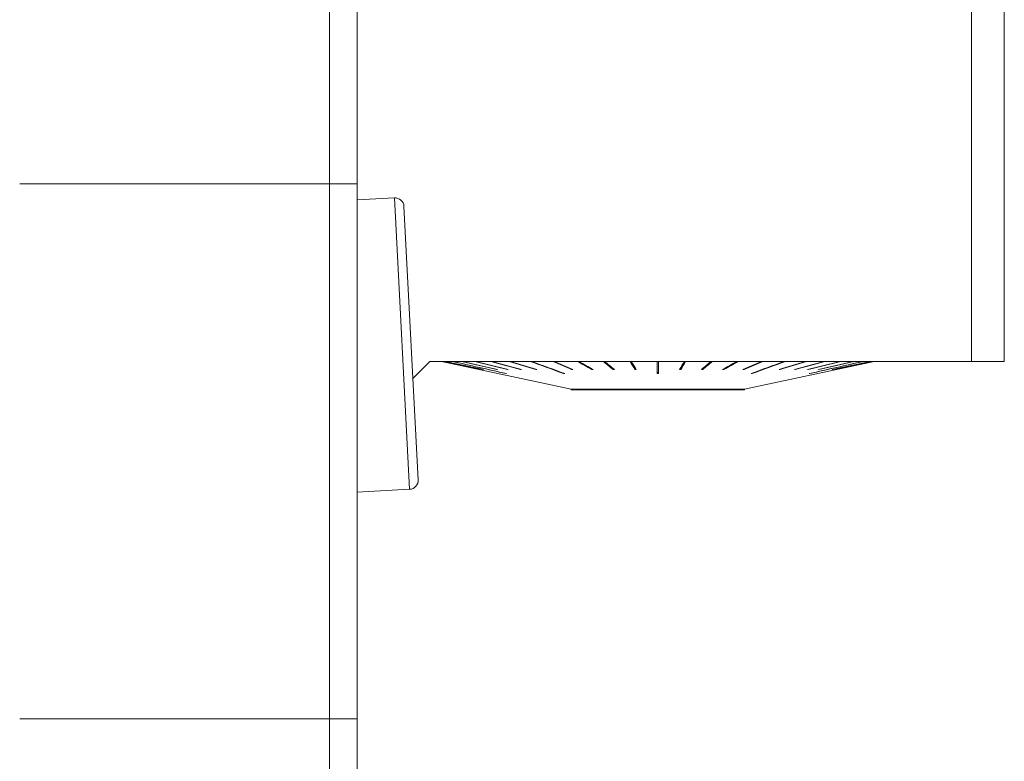
# Model space of a CAD drawing. Units: millimetres. Extents: x -44 to 123, y -85 to 109.
# Drawn here: x 32 to 86, y 17 to 57 of the extents above; entities that cross this region are included whole.
import ezdxf

# ---------------------------------------------------------------- set-up
doc = ezdxf.new("R2010")
doc.units = ezdxf.units.MM
doc.layers.add('1', color=4, linetype='CONTINUOUS')

msp = doc.modelspace()

# ---------------------------------------------------------------- linework, layer by layer
at = {"layer": '1', "lineweight": 18}
for p, q in [((84.2, 38.45), (84.2, 73.889)), ((86, 72.765), (86, 38.45)), ((50.5, 59.289), (50.5, 48.181)), ((50.5, 48.181), (50.5, 18.85)), ((52.55, 47.414), (50.5, 47.306)), ((53.075, 46.941), (53.86, 31.961)), ((53.569, 37.519), (54.5, 38.45)), ((54.5, 38.45), (84.2, 38.45)), ((55.135, 38.45), (62.25, 36.924)), ((64.072, 38.45), (64.543, 38.044)), ((65.506, 38.45), (65.743, 38.044)), ((68.494, 38.45), (68.257, 38.044)), ((69.928, 38.45), (69.457, 38.044)), ((71.75, 36.924), (78.865, 38.45)), ((57.272, 37.996), (57.271, 37.995)), ((57.421, 37.998), (57.42, 37.995)), ((58.167, 38.003), (58.166, 37.995)), ((58.753, 38.005), (58.752, 37.995)), ((59.469, 38.008), (59.467, 37.995)), ((60.304, 38.012), (60.301, 37.995)), ((61.829, 37.781), (61.832, 37.802)), ((62.275, 38.023), (62.272, 37.995)), ((63.381, 38.034), (63.378, 37.995)), ((64.543, 38.044), (64.54, 37.995)), ((64.556, 38.044), (64.543, 38.044)), ((65.743, 38.044), (65.741, 37.995)), ((65.787, 38.044), (65.743, 38.044)), ((67.038, 37.83), (66.963, 37.83)), ((68.257, 38.044), (68.213, 38.044)), ((68.257, 38.044), (68.259, 37.995)), ((69.457, 38.044), (69.444, 38.044)), ((69.457, 38.044), (69.46, 37.995)), ((70.619, 38.034), (70.622, 37.995)), ((71.725, 38.023), (71.728, 37.995)), ((72.171, 37.781), (72.168, 37.802)), ((73.696, 38.012), (73.699, 37.995)), ((74.531, 38.008), (74.533, 37.995)), ((75.247, 38.005), (75.248, 37.995)), ((75.833, 38.003), (75.834, 37.995)), ((76.579, 37.998), (76.58, 37.995)), ((76.728, 37.996), (76.729, 37.995)), ((58.671, 37.781), (58.672, 37.786)), ((75.329, 37.781), (75.328, 37.786)), ((62.25, 36.924), (62.25, 36.894)), ((62.25, 36.924), (71.75, 36.924)), ((71.75, 36.894), (62.25, 36.894)), ((71.75, 36.894), (71.75, 36.924)), ((50.5, 31.284), (53.387, 31.436)), ((50.5, 18.85), (50.5, 15.359))]:
    msp.add_line(p, q, dxfattribs=at)
at = {"layer": '1', "lineweight": 13}
for p, q in [((49, 48.181), (49, 60.438)), ((49, 48.181), (32, 48.181)), ((50.5, 48.181), (49, 48.181)), ((49, 18.85), (49, 48.181)), ((52.55, 47.414), (53.387, 31.436)), ((32, 18.85), (49, 18.85)), ((49, 13.856), (49, 18.85)), ((50.5, 18.85), (49, 18.85))]:
    msp.add_line(p, q, dxfattribs=at)
at = {"layer": '1', "lineweight": 18}
for centre, start, end in [((52.576, 46.915), 3, 93), ((53.361, 31.935), 273, 3)]:
    msp.add_arc(centre, 0.5, start, end, dxfattribs=at)
for points in [[(55.156, 38.45), (55.861, 38.298), (56.566, 38.147), (57.271, 37.995)], [(55.161, 38.45), (55.866, 38.298), (56.571, 38.147), (57.276, 37.995)], [(55.338, 38.45), (56.032, 38.298), (56.726, 38.147), (57.42, 37.995)], [(55.352, 38.45), (56.046, 38.298), (56.74, 38.147), (57.434, 37.995)], [(55.704, 38.45), (56.693, 38.227), (57.682, 38.004), (58.671, 37.781)], [(55.727, 38.45), (56.716, 38.227), (57.705, 38.004), (58.694, 37.781)], [(56.248, 38.45), (56.888, 38.298), (57.527, 38.147), (58.166, 37.995)], [(56.28, 38.45), (56.919, 38.298), (57.559, 38.147), (58.198, 37.995)], [(56.962, 38.45), (57.558, 38.298), (58.155, 38.147), (58.752, 37.995)], [(57.002, 38.45), (57.599, 38.298), (58.195, 38.147), (58.792, 37.995)], [(57.834, 38.45), (58.378, 38.298), (58.923, 38.147), (59.467, 37.995)], [(57.882, 38.45), (58.426, 38.298), (58.971, 38.147), (59.515, 37.995)], [(58.851, 38.45), (59.334, 38.298), (59.818, 38.147), (60.301, 37.995)], [(58.905, 38.45), (59.389, 38.298), (59.872, 38.147), (60.356, 37.995)], [(59.996, 38.45), (60.607, 38.227), (61.218, 38.004), (61.829, 37.781)], [(60.056, 38.45), (60.667, 38.227), (61.279, 38.004), (61.89, 37.781)], [(61.251, 38.45), (61.591, 38.298), (61.932, 38.147), (62.272, 37.995)], [(61.317, 38.45), (61.657, 38.298), (61.998, 38.147), (62.338, 37.995)], [(62.597, 38.45), (62.857, 38.298), (63.118, 38.147), (63.378, 37.995)], [(62.667, 38.45), (62.927, 38.298), (63.187, 38.147), (63.447, 37.995)], [(64.013, 38.45), (64.189, 38.298), (64.364, 38.147), (64.54, 37.995)], [(64.086, 38.45), (64.261, 38.298), (64.437, 38.147), (64.613, 37.995)], [(65.476, 38.45), (65.564, 38.298), (65.653, 38.147), (65.741, 37.995)], [(65.55, 38.45), (65.639, 38.298), (65.727, 38.147), (65.816, 37.995)], [(68.45, 38.45), (68.361, 38.298), (68.273, 38.147), (68.184, 37.995)], [(68.524, 38.45), (68.436, 38.298), (68.347, 38.147), (68.259, 37.995)], [(69.914, 38.45), (69.739, 38.298), (69.563, 38.147), (69.387, 37.995)], [(69.987, 38.45), (69.811, 38.298), (69.636, 38.147), (69.46, 37.995)], [(71.333, 38.45), (71.073, 38.298), (70.813, 38.147), (70.553, 37.995)], [(71.403, 38.45), (71.143, 38.298), (70.882, 38.147), (70.622, 37.995)], [(72.683, 38.45), (72.343, 38.298), (72.002, 38.147), (71.662, 37.995)], [(72.749, 38.45), (72.409, 38.298), (72.068, 38.147), (71.728, 37.995)], [(73.944, 38.45), (73.333, 38.227), (72.721, 38.004), (72.11, 37.781)], [(74.004, 38.45), (73.393, 38.227), (72.782, 38.004), (72.171, 37.781)], [(75.095, 38.45), (74.611, 38.298), (74.128, 38.147), (73.644, 37.995)], [(75.149, 38.45), (74.666, 38.298), (74.182, 38.147), (73.699, 37.995)], [(76.118, 38.45), (75.574, 38.298), (75.029, 38.147), (74.485, 37.995)], [(76.166, 38.45), (75.622, 38.298), (75.077, 38.147), (74.533, 37.995)], [(76.998, 38.45), (76.401, 38.298), (75.805, 38.147), (75.208, 37.995)], [(77.038, 38.45), (76.442, 38.298), (75.845, 38.147), (75.248, 37.995)], [(78.273, 38.45), (77.284, 38.227), (76.295, 38.004), (75.306, 37.781)], [(78.296, 38.45), (77.307, 38.227), (76.318, 38.004), (75.329, 37.781)], [(77.72, 38.45), (77.081, 38.298), (76.441, 38.147), (75.802, 37.995)], [(77.752, 38.45), (77.112, 38.298), (76.473, 38.147), (75.834, 37.995)], [(78.648, 38.45), (77.954, 38.298), (77.26, 38.147), (76.566, 37.995)], [(78.662, 38.45), (77.968, 38.298), (77.274, 38.147), (76.58, 37.995)], [(78.839, 38.45), (78.134, 38.298), (77.429, 38.147), (76.724, 37.995)], [(78.844, 38.45), (78.139, 38.298), (77.434, 38.147), (76.729, 37.995)], [(57.276, 37.995), (57.275, 37.995), (57.273, 37.995), (57.271, 37.995)], [(57.434, 37.995), (57.429, 37.995), (57.425, 37.995), (57.42, 37.995)], [(58.198, 37.995), (58.187, 37.995), (58.177, 37.995), (58.166, 37.995)], [(58.792, 37.995), (58.778, 37.995), (58.765, 37.995), (58.752, 37.995)], [(59.515, 37.995), (59.499, 37.995), (59.483, 37.995), (59.467, 37.995)], [(60.356, 37.995), (60.338, 37.995), (60.32, 37.995), (60.301, 37.995)], [(62.338, 37.995), (62.316, 37.995), (62.294, 37.995), (62.272, 37.995)], [(63.447, 37.995), (63.424, 37.995), (63.401, 37.995), (63.378, 37.995)], [(64.613, 37.995), (64.589, 37.995), (64.564, 37.995), (64.54, 37.995)], [(65.816, 37.995), (65.791, 37.995), (65.766, 37.995), (65.741, 37.995)], [(68.259, 37.995), (68.234, 37.995), (68.209, 37.995), (68.184, 37.995)], [(69.46, 37.995), (69.436, 37.995), (69.411, 37.995), (69.387, 37.995)], [(70.622, 37.995), (70.599, 37.995), (70.576, 37.995), (70.553, 37.995)], [(71.728, 37.995), (71.706, 37.995), (71.684, 37.995), (71.662, 37.995)], [(73.699, 37.995), (73.68, 37.995), (73.662, 37.995), (73.644, 37.995)], [(74.533, 37.995), (74.517, 37.995), (74.501, 37.995), (74.485, 37.995)], [(75.248, 37.995), (75.235, 37.995), (75.222, 37.995), (75.208, 37.995)], [(75.834, 37.995), (75.823, 37.995), (75.813, 37.995), (75.802, 37.995)], [(76.58, 37.995), (76.575, 37.995), (76.571, 37.995), (76.566, 37.995)], [(76.729, 37.995), (76.727, 37.995), (76.725, 37.995), (76.724, 37.995)], [(58.671, 37.781), (58.679, 37.781), (58.686, 37.781), (58.694, 37.781)], [(61.829, 37.781), (61.849, 37.781), (61.87, 37.781), (61.89, 37.781)], [(66.963, 37.781), (66.988, 37.781), (67.013, 37.781), (67.038, 37.781)], [(72.11, 37.781), (72.13, 37.781), (72.151, 37.781), (72.171, 37.781)], [(75.306, 37.781), (75.314, 37.781), (75.321, 37.781), (75.329, 37.781)]]:
    msp.add_open_spline(points, degree=3, dxfattribs=at)
for points, knots in [([(66.963, 38.45), (66.963, 38.255), (66.963, 38.061), (66.963, 37.838), (66.963, 37.809), (66.963, 37.781)], [0, 0, 0, 0, 0.872605, 0.872605, 1, 1, 1, 1]), ([(67.038, 38.45), (67.038, 38.255), (67.038, 38.061), (67.038, 37.838), (67.038, 37.809), (67.038, 37.781)], [0, 0, 0, 0, 0.872605, 0.872605, 1, 1, 1, 1]), ([(84.2, 38.45), (84.534, 38.45), (84.852, 38.45), (85.455, 38.45), (85.738, 38.45), (86, 38.45)], [0, 0, 0, 0, 0.5, 0.5, 1, 1, 1, 1])]:
    msp.add_open_spline(points, degree=3, knots=knots, dxfattribs=at)

doc.saveas('drawing.dxf')
